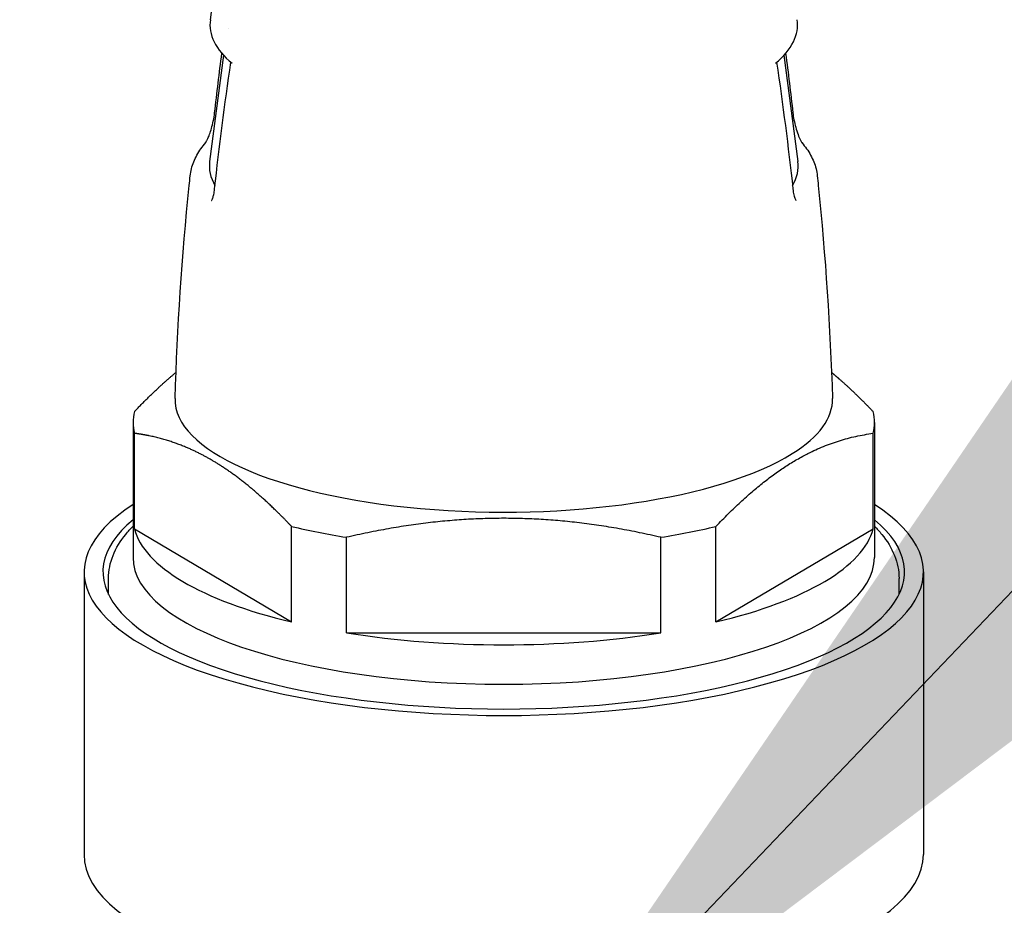
# Model space of a CAD drawing. Units: inches. Extents: x -2234 to -1034, y 1224 to 2124.
# Drawn here: x -1965 to -1962, y 1807 to 1809 of the extents above; entities that cross this region are included whole.
import ezdxf

# ---------------------------------------------------------------- set-up
doc = ezdxf.new("R2010")
doc.units = ezdxf.units.IN
doc.header["$MEASUREMENT"] = 0
doc.layers.get('Defpoints').update_dxf_attribs({"linetype": 'CONTINUOUS'})
doc.layers.add('CONTROL-PANEL-STD', color=7, linetype='CONTINUOUS')
doc.layers.add('MKUP-STD', color=7, linetype='CONTINUOUS')
doc.styles.add('SUBMITTAL', font='simplex.shx', dxfattribs={"width": 0.75})
doc.dimstyles.new('SUBMITTAL', dxfattribs={"dimtxt": 0.09375, "dimasz": 0.09375, "dimexe": 0.03125, "dimexo": 0.0625, "dimgap": 0.0625, "dimtad": 0, "dimdec": 4, "dimzin": 4, "dimdsep": 46, "dimlunit": 4, "dimtxsty": 'SUBMITTAL', "dimcen": 0.09375, "dimclre": 6, "dimadec": 0, "dimazin": 0, "dimtfac": 1, "dimtdec": 0, "dimtofl": 0, "dimtmove": 0, "dimatfit": 3, "dimfxl": 1, "dimfrac": 2, "dimtolj": 1, "dimtzin": 4, "dimarcsym": 0})

# ---------------------------------------------------------------- blocks, each defined once
blk = doc.blocks.new('*D19')
at = {"layer": 'Defpoints', "color": 0, "transparency": 16777216}
for p in [(-1963.6711, 1848.3215), (-2020.9211, 1811.9009), (-1963.6711, 1805.5495)]:
    blk.add_point(p, dxfattribs=at)
at = {"layer": 'MKUP-STD', "color": 6, "lineweight": -2, "transparency": 16777216}
for p, q in [((-2020.9211, 1819.9614), (-2020.9211, 1851.776)), ((-1963.6711, 1813.61), (-1963.6711, 1851.776))]:
    blk.add_line(p, q, dxfattribs=at)
at = {"layer": 'MKUP-STD', "color": 0, "lineweight": -2, "transparency": 16777216}
for p, q in [((-2020.9211, 1848.3215), (-2028.9816, 1848.3215)), ((-1971.7316, 1848.3215), (-2012.8606, 1848.3215))]:
    blk.add_line(p, q, dxfattribs=at)
at = {"layer": 'MKUP-STD', "color": 0, "transparency": 16777216}
for points in [[(-2012.8606, 1849.6649), (-2012.8606, 1846.9781), (-2020.9211, 1848.3215)], [(-1971.7316, 1849.6649), (-1971.7316, 1846.9781), (-1963.6711, 1848.3215)]]:
    blk.add_solid(points, dxfattribs=at)
at = {"layer": 'MKUP-STD', "color": 0, "transparency": 16777216, "insert": (-2055.61, 1848.3215), "char_height": 8.0605, "attachment_point": 5, "style": 'SUBMITTAL'}
blk.add_mtext('\\A1;4\'-9 1/4"', dxfattribs=at)

msp = doc.modelspace()

# ---------------------------------------------------------------- linework, layer by layer
at = {"layer": 'MKUP-STD'}
for p, q in [((-1964.4594, 1808.9902), (-1964.4988, 1808.6915)), ((-1962.8827, 1808.9902), (-1962.8434, 1808.6915)), ((-1964.7144, 1807.957), (-1964.7144, 1807.5771)), ((-1962.6278, 1807.957), (-1962.6278, 1807.5771)), ((-1964.7106, 1807.6575), (-1964.7106, 1807.9264)), ((-1962.6316, 1807.6575), (-1962.6316, 1807.9264)), ((-1964.7106, 1807.6575), (-1964.2682, 1807.3955)), ((-1964.2682, 1807.3955), (-1964.2682, 1807.6643)), ((-1963.074, 1807.3955), (-1963.074, 1807.6643)), ((-1963.074, 1807.3955), (-1962.6316, 1807.6575)), ((-1964.1134, 1807.3649), (-1964.1134, 1807.6338)), ((-1963.2287, 1807.3649), (-1963.2287, 1807.6338)), ((-1964.8522, 1807.5364), (-1964.8522, 1806.741)), ((-1964.7835, 1807.4725), (-1964.7835, 1807.5183)), ((-1962.5587, 1807.4725), (-1962.5587, 1807.5183)), ((-1962.49, 1807.5364), (-1962.49, 1806.741)), ((-1964.1134, 1807.3649), (-1963.2287, 1807.3649))]:
    msp.add_line(p, q, dxfattribs=at)
for centre, major_axis, start_param, end_param in [((-1963.6711, 1809.0754), (-0.8268, 0), 6.230416, 6.673858), ((-1963.6711, 1809.0754), (0.8268, 0), 5.892513, 6.335955), ((-1963.6711, 1809.0754), (-0.7763, 0), 0.033981, 0.034017), ((-1963.6711, 1808.6787), (-0.8286, 0), 6.238154, 6.479296), ((-1963.6711, 1808.6787), (0.8286, 0), 6.087074, 6.328217), ((-1963.6711, 1808.021), (-0.9252, 0), 6.272135, 8.924778), ((-1963.6711, 1808.021), (0.9252, 0), 5.783185, 6.294236), ((-1963.6711, 1807.957), (-1.0433, 0), 6.197448, 6.368922), ((-1963.6711, 1807.957), (1.0433, 0), 6.197448, 6.368922), ((-1963.6711, 1807.5364), (1.1811, 0), 2.653723, 6.771055), ((-1963.6711, 1807.5364), (1.128, 0), 2.751717, 6.673061), ((-1963.6711, 1807.6881), (-1.0433, 0), 0.085737, 0.96146), ((-1963.6711, 1807.957), (-1.0433, 0), 0.96146, 1.132935), ((-1963.6711, 1807.957), (-1.0433, 0), 2.008658, 2.180132), ((-1963.6711, 1807.6881), (1.0433, 0), 5.321725, 6.197448), ((-1963.6711, 1807.5771), (1.0433, 0), 3.141593, 6.283185), ((-1963.6711, 1807.6881), (-1.0433, 0), 1.132935, 2.008658), ((-1963.6711, 1806.741), (1.1811, 0), 3.141593, 6.283185)]:
    msp.add_ellipse(centre, major_axis=major_axis, ratio=0.34202, start_param=start_param, end_param=end_param, dxfattribs=at)
for points, degree in [([(-1964.4967, 1809.0903), (-1964.4623, 1809.313), (-1964.4193, 1809.5342), (-1964.368, 1809.7529)], 3), ([(-1964.4848, 1808.828), (-1964.4785, 1808.8841), (-1964.4717, 1808.94), (-1964.4644, 1808.9958)], 3), ([(-1962.8777, 1808.9958), (-1962.8704, 1808.94), (-1962.8636, 1808.8841), (-1962.8574, 1808.828)], 3), ([(-1964.4848, 1808.6143), (-1964.4718, 1808.7331), (-1964.4565, 1808.8519), (-1964.4389, 1808.9705)], 3), ([(-1962.9033, 1808.9705), (-1962.8857, 1808.8519), (-1962.8704, 1808.7331), (-1962.8574, 1808.6143)], 3), ([(-1964.5564, 1808.6234), (-1964.5555, 1808.6326), (-1964.5545, 1808.6417), (-1964.5536, 1808.6509)], 3), ([(-1962.7886, 1808.6509), (-1962.7876, 1808.6417), (-1962.7867, 1808.6326), (-1962.7858, 1808.6234)], 3), ([(-1964.5962, 1808.0245), (-1964.5898, 1808.2246), (-1964.5765, 1808.4244), (-1964.5564, 1808.6234)], 3), ([(-1964.4848, 1808.6143), (-1964.4848, 1808.6143), (-1964.4848, 1808.6143), (-1964.4848, 1808.6143), (-1964.4848, 1808.6143), (-1964.4848, 1808.6143)], 5), ([(-1962.8574, 1808.6143), (-1962.8574, 1808.6143), (-1962.8574, 1808.6143), (-1962.8574, 1808.6143), (-1962.8574, 1808.6143), (-1962.8574, 1808.6143)], 5), ([(-1962.7858, 1808.6234), (-1962.7657, 1808.4244), (-1962.7524, 1808.2246), (-1962.7459, 1808.0245)], 3)]:
    msp.add_open_spline(points, degree=degree, dxfattribs=at)
for points, degree, knots in [([(-1964.5101, 1808.7441), (-1964.5101, 1808.7441), (-1964.5101, 1808.7441), (-1964.51, 1808.7444), (-1964.5096, 1808.7448), (-1964.5087, 1808.7464), (-1964.508, 1808.7476), (-1964.5062, 1808.7511), (-1964.505, 1808.7535), (-1964.5023, 1808.7597), (-1964.5007, 1808.7636), (-1964.4973, 1808.773), (-1964.4954, 1808.7786), (-1964.4918, 1808.791), (-1964.49, 1808.798), (-1964.4869, 1808.8127), (-1964.4856, 1808.8206), (-1964.4848, 1808.8278)], 3, [0.0152452, 0.0152452, 0.0152452, 0.0152452, 0.0159838, 0.0159838, 0.0333516, 0.0333516, 0.0561983, 0.0561983, 0.0863988, 0.0863988, 0.1248951, 0.1248951, 0.1716042, 0.1716042, 0.2256698, 0.2256698, 0.2865988, 0.2865988, 0.2865988, 0.2865988]), ([(-1962.8574, 1808.8278), (-1962.8567, 1808.8217), (-1962.8557, 1808.8151), (-1962.853, 1808.8016), (-1962.8513, 1808.7945), (-1962.8474, 1808.7806), (-1962.8451, 1808.7736), (-1962.8406, 1808.7614), (-1962.8383, 1808.756), (-1962.8355, 1808.7501), (-1962.8347, 1808.7487), (-1962.8335, 1808.7465), (-1962.8331, 1808.7457), (-1962.8324, 1808.7446), (-1962.8321, 1808.7443), (-1962.832, 1808.7441), (-1962.832, 1808.7441), (-1962.832, 1808.7441)], 3, [0.0006447, 0.0006447, 0.0006447, 0.0006447, 0.0523219, 0.0523219, 0.1067669, 0.1067669, 0.1638875, 0.1638875, 0.21813, 0.21813, 0.2400476, 0.2400476, 0.2572429, 0.2572429, 0.2717611, 0.2717611, 0.2718907, 0.2718907, 0.2718907, 0.2718907]), ([(-1964.5536, 1808.6509), (-1964.5529, 1808.6577), (-1964.5517, 1808.6644), (-1964.5483, 1808.6776), (-1964.5462, 1808.6841), (-1964.5411, 1808.6969), (-1964.5381, 1808.7032), (-1964.5313, 1808.7154), (-1964.5275, 1808.7214), (-1964.5193, 1808.733), (-1964.5148, 1808.7387), (-1964.51, 1808.7443)], 3, [3.1770906, 3.1770906, 3.1770906, 3.1770906, 3.2275599, 3.2275599, 3.2780293, 3.2780293, 3.3284987, 3.3284987, 3.378968, 3.378968, 3.4294374, 3.4294374, 3.4294374, 3.4294374]), ([(-1962.8322, 1808.7443), (-1962.8274, 1808.7387), (-1962.8229, 1808.733), (-1962.8146, 1808.7214), (-1962.8108, 1808.7154), (-1962.8041, 1808.7032), (-1962.8011, 1808.6969), (-1962.796, 1808.6841), (-1962.7938, 1808.6776), (-1962.7905, 1808.6644), (-1962.7893, 1808.6577), (-1962.7886, 1808.6509)], 3, [5.9953405, 5.9953405, 5.9953405, 5.9953405, 6.0458099, 6.0458099, 6.0962793, 6.0962793, 6.1467486, 6.1467486, 6.197218, 6.197218, 6.2476874, 6.2476874, 6.2476874, 6.2476874]), ([(-1964.4932, 1808.5816), (-1964.4932, 1808.5816), (-1964.4932, 1808.5817), (-1964.4929, 1808.5822), (-1964.4925, 1808.5829), (-1964.4914, 1808.5853), (-1964.4907, 1808.587), (-1964.489, 1808.5918), (-1964.4881, 1808.5951), (-1964.4863, 1808.6033), (-1964.4854, 1808.6085), (-1964.4848, 1808.6141)], 3, [0.0717277, 0.0717277, 0.0717277, 0.0717277, 0.0817313, 0.0817313, 0.1052544, 0.1052544, 0.1338337, 0.1338337, 0.1700797, 0.1700797, 0.2161054, 0.2161054, 0.2161054, 0.2161054]), ([(-1962.8574, 1808.6141), (-1962.8567, 1808.608), (-1962.8557, 1808.6023), (-1962.8535, 1808.5927), (-1962.8521, 1808.5886), (-1962.8505, 1808.5846), (-1962.85, 1808.5837), (-1962.8494, 1808.5824), (-1962.8491, 1808.582), (-1962.8489, 1808.5816), (-1962.8489, 1808.5816), (-1962.8489, 1808.5816)], 3, [0.0006091, 0.0006091, 0.0006091, 0.0006091, 0.0508184, 0.0508184, 0.0994136, 0.0994136, 0.1196891, 0.1196891, 0.1362419, 0.1362419, 0.1449308, 0.1449308, 0.1449308, 0.1449308]), ([(-1962.7486, 1808.0979), (-1962.7401, 1808.0908), (-1962.7314, 1808.0835), (-1962.7227, 1808.0759), (-1962.7, 1808.0556), (-1962.6766, 1808.0334), (-1962.662, 1808.019), (-1962.647, 1808.0037), (-1962.6316, 1807.9875)], 5, [67.730868, 67.730868, 67.730868, 67.730868, 67.730868, 67.730868, 76.667794, 76.667794, 76.667794, 90.743907, 90.743907, 90.743907, 90.743907, 90.743907, 90.743907]), ([(-1964.2682, 1807.6643), (-1964.3011, 1807.699), (-1964.3322, 1807.7294), (-1964.3619, 1807.7562), (-1964.4351, 1807.817), (-1964.5048, 1807.8607), (-1964.5471, 1807.8823), (-1964.6039, 1807.9045), (-1964.6656, 1807.919), (-1964.6802, 1807.9219), (-1964.6952, 1807.9244), (-1964.7106, 1807.9264)], 5, [0, 0, 0, 0, 0, 0, 30.128484, 30.128484, 30.128484, 76.667794, 76.667794, 76.667794, 90.743907, 90.743907, 90.743907, 90.743907, 90.743907, 90.743907]), ([(-1964.7835, 1807.5183), (-1964.7835, 1807.5402), (-1964.779, 1807.562), (-1964.7623, 1807.6036), (-1964.7502, 1807.6234), (-1964.7286, 1807.6498), (-1964.7217, 1807.6573), (-1964.7144, 1807.6647)], 3, [3.1415927, 3.1415927, 3.1415927, 3.1415927, 3.2780102, 3.2780102, 3.4144277, 3.4144277, 3.4706337, 3.4706337, 3.4706337, 3.4706337]), ([(-1962.6278, 1807.6647), (-1962.6204, 1807.6573), (-1962.6136, 1807.6498), (-1962.592, 1807.6234), (-1962.5798, 1807.6036), (-1962.5632, 1807.562), (-1962.5587, 1807.5402), (-1962.5587, 1807.5183)], 3, [5.9541443, 5.9541443, 5.9541443, 5.9541443, 6.0103503, 6.0103503, 6.1467678, 6.1467678, 6.2831853, 6.2831853, 6.2831853, 6.2831853])]:
    msp.add_open_spline(points, degree=degree, knots=knots, dxfattribs=at)
for points, weights in [([(-1964.7106, 1807.9875), (-1964.6498, 1808.0514), (-1964.5935, 1808.0979)], [1.57721810184, 1.61914421866, 1.6396720609]), ([(-1963.074, 1807.6643), (-1962.8528, 1807.8971), (-1962.6316, 1807.9264)], [1.76817489899, 1.9523597843, 1.76817489899]), ([(-1963.2287, 1807.6338), (-1963.6711, 1807.7356), (-1964.1134, 1807.6338)], [1.79318923721, 1.97997978275, 1.79318923721])]:
    msp.add_rational_spline(points, weights, degree=2, dxfattribs=at)

# ---------------------------------------------------------------- dimensions: what is measured, and where the dimension line sits
dim = msp.add_linear_dim(base=(-1963.6711, 1848.3215), p1=(-2020.9211, 1811.9009), p2=(-1963.6711, 1805.5495), dimstyle='SUBMITTAL', override={"dimscale": 115.15, "dimtxt": 0.07, "dimasz": 0.07, "dimexe": 0.03, "dimexo": 0.07, "dimgap": 0.03125, "dimdec": 3}, dxfattribs=at)
dim.commit()
dim.dimension.update_dxf_attribs({"geometry": '*D19', "text_midpoint": (-2055.61, 1848.3215), "dimtype": 160})

# ---------------------------------------------------------------- leaders
at = {"layer": 'CONTROL-PANEL-STD', "annotation_type": 0, "has_hookline": 1, "hookline_direction": 0, "text_width": 74.2671}
msp.add_leader([(-1963.6711, 1771.6509), (-1905.3505, 1848.752), (-1897.29, 1848.752)], dimstyle='SUBMITTAL', override={"dimscale": 115.15, "dimasz": 0.07, "dimgap": 0.03, "dimcen": 4.055284, "dimarcsym": 1}, dxfattribs=at)
at = {"layer": 'MKUP-STD', "annotation_type": 0, "has_hookline": 1, "hookline_direction": 0, "text_width": 93.8414}
msp.add_leader([(-1963.6711, 1805.9843), (-1905.3505, 1867.0612), (-1897.29, 1867.0612)], dimstyle='SUBMITTAL', override={"dimscale": 115.15, "dimasz": 0.07, "dimgap": 0.03, "dimcen": 4.055284, "dimarcsym": 1}, dxfattribs=at)

doc.saveas('drawing.dxf')
